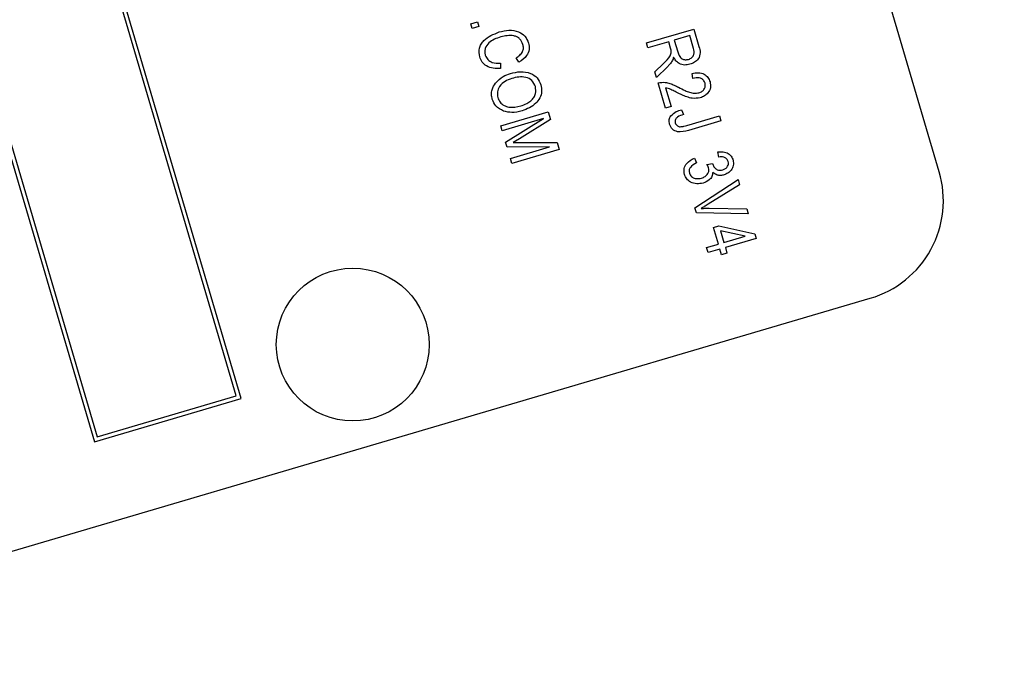
# Model space of a CAD drawing. Units: inches. Extents: x 5 to 105, y 5 to 79.
# Drawn here: x 33 to 34, y 61 to 62 of the extents above; entities that cross this region are included whole.
import ezdxf

# ---------------------------------------------------------------- set-up
doc = ezdxf.new("R2010")
doc.units = ezdxf.units.IN
doc.header["$LTSCALE"] = 10
doc.header["$MEASUREMENT"] = 0
doc.layers.add('FORMAT', color=7, linetype='Continuous')
doc.styles.add('SLDTEXTSTYLE0', font='TXT', dxfattribs={"width": 0.75})
doc.dimstyles.new('SLDDIMSTYLE1', dxfattribs={"dimtxt": 0.833333, "dimasz": 0.55, "dimexe": 0, "dimexo": 0.0625, "dimgap": 0.208333, "dimtad": 0, "dimtih": 1, "dimtoh": 1, "dimdec": 6, "dimrnd": 1e-09, "dimzin": 12, "dimdsep": 46, "dimlunit": 5, "dimtxsty": 'SLDTEXTSTYLE0', "dimsah": 1, "dimcen": 0.09, "dimadec": 0, "dimazin": 3, "dimtfac": 1, "dimtdec": 3, "dimtofl": 0, "dimtmove": 0, "dimatfit": 3, "dimfxl": 0, "dimfrac": 2, "dimtolj": 1, "dimtzin": 12, "dimarcsym": 0})

# ---------------------------------------------------------------- blocks, each defined once
blk = doc.blocks.new('_D_5')
at = {"layer": 'FORMAT'}
for p, q in [((25.8757, 75.6294), (25.6222, 75.6294)), ((25.6222, 75.6294), (25.6222, 74.3054)), ((27.7229, 75.6294), (27.9764, 75.6294)), ((27.9764, 75.6294), (27.9764, 74.3054)), ((16.5277, 61.2934), (16.5277, 75.1213)), ((37.071, 58.6965), (37.071, 75.1213)), ((16.5277, 74.4963), (22.7345, 74.4963)), ((37.071, 74.4963), (30.8641, 74.4963)), ((25.6222, 74.3054), (25.8757, 74.3054)), ((27.9764, 74.3054), (27.7229, 74.3054))]:
    blk.add_line(p, q, dxfattribs=at)
for centre, start, end in [((26.8502, 74.4118), 153.4349, 206.5651), ((26.7484, 74.4118), 333.4349, 26.5651)]:
    blk.add_arc(centre, 3.1005, start, end, dxfattribs=at)
for points in [[(16.5277, 74.4963), (17.0777, 74.3713), (17.0777, 74.6213)], [(37.071, 74.4963), (36.521, 74.6213), (36.521, 74.3713)]]:
    blk.add_solid(points, dxfattribs=at)
at = {"layer": 'FORMAT', "char_height": 0.83333, "attachment_point": 1, "style": 'SLDTEXTSTYLE0'}
for s, insert in [('522', (25.8757, 75.3796)), ('20 9/16"', (24.6913, 74.0995))]:
    blk.add_mtext(s, dxfattribs=dict(at, insert=insert))

msp = doc.modelspace()

# ---------------------------------------------------------------- linework, layer by layer
at = {"color": 7, "linetype": 'Continuous', "lineweight": 25}
for p, q in [((34.0748766, 61.8410427), (33.2977904, 64.4789656)), ((33.2124117, 61.5661259), (32.4240224, 64.2424185)), ((33.2186208, 61.5627425), (32.4274058, 64.2486276)), ((32.2475474, 64.1956445), (33.0387624, 61.5097594)), ((32.2537565, 64.1922611), (33.0421457, 61.5159685)), ((33.5000963, 62.0227807), (33.5084101, 62.0252298)), ((33.5018775, 62.0167343), (33.5000963, 62.0227807)), ((33.5101912, 62.0191834), (33.5018775, 62.0167343)), ((33.5084101, 62.0252298), (33.5101912, 62.0191834)), ((33.7155767, 61.9990758), (33.7737731, 62.0162194)), ((33.7687521, 62.0081692), (33.7498572, 62.0026031)), ((33.7733928, 61.9924156), (33.7687521, 62.0081692)), ((33.7737731, 62.0162194), (33.7800698, 61.9948445)), ((33.7173579, 61.9930294), (33.7155767, 61.9990758)), ((33.743055, 62.0005993), (33.7173579, 61.9930294)), ((33.7453267, 61.9928878), (33.743055, 62.0005993)), ((33.7498572, 62.0026031), (33.7540352, 61.9884201)), ((33.5365221, 61.9744125), (33.5367917, 61.9679208)), ((33.5592429, 61.975356), (33.5559502, 61.9809571)), ((33.7260202, 61.9636242), (33.7364877, 61.9740103)), ((33.7280448, 61.9567511), (33.7260202, 61.9636242)), ((33.7414438, 61.9699516), (33.7280448, 61.9567511)), ((33.7727631, 61.9555173), (33.7717377, 61.9617863)), ((33.7390746, 61.9193089), (33.7299462, 61.9502966)), ((33.7391975, 61.9439867), (33.7458768, 61.9213127)), ((33.5370219, 61.8974318), (33.5952183, 61.9145754)), ((33.5952183, 61.9145754), (33.5980048, 61.9051161)), ((33.7458768, 61.9213127), (33.7390746, 61.9193089)), ((33.758582, 61.9172195), (33.761119, 61.9113957)), ((33.589595, 61.9063478), (33.5388031, 61.8913854)), ((33.5428837, 61.877533), (33.589595, 61.9063478)), ((33.5980048, 61.9051161), (33.5601383, 61.8816534)), ((33.765221, 61.8978192), (33.8051838, 61.9095916)), ((33.806965, 61.9035452), (33.7674628, 61.8919085)), ((33.8051838, 61.9095916), (33.806965, 61.9035452)), ((33.5388031, 61.8913854), (33.5370219, 61.8974318)), ((33.5447066, 61.871345), (33.5428837, 61.877533)), ((33.5601383, 61.8816534), (33.5521854, 61.8768464)), ((33.5622905, 61.8769612), (33.6062774, 61.8770335)), ((33.6062774, 61.8770335), (33.6087996, 61.8684718)), ((33.5968624, 61.8715264), (33.5447066, 61.871345)), ((33.5488221, 61.8573745), (33.5968624, 61.8715264)), ((33.6087996, 61.8684718), (33.5506032, 61.8513281)), ((33.8044228, 61.8591972), (33.8033974, 61.8654663)), ((33.5506032, 61.8513281), (33.5488221, 61.8573745)), ((33.7744545, 61.8577616), (33.7769915, 61.8519378)), ((33.7898397, 61.849973), (33.7969117, 61.8512349)), ((33.7969117, 61.8512349), (33.7970969, 61.8503012)), ((33.7751335, 61.7969024), (33.8282021, 61.831453)), ((33.8282021, 61.831453), (33.8300354, 61.8252295)), ((33.8300354, 61.8252295), (33.7912472, 61.8011487)), ((33.7769738, 61.7906553), (33.7751335, 61.7969024)), ((33.8405693, 61.7894709), (33.7769738, 61.7906553)), ((33.7926874, 61.7962597), (33.8387185, 61.7957534)), ((33.8387185, 61.7957534), (33.8405693, 61.7894709)), ((33.7978969, 61.7726065), (33.8046991, 61.7746103)), ((33.8039083, 61.7522), (33.7978969, 61.7726065)), ((33.8046991, 61.7746103), (33.8486012, 61.7649936)), ((33.8370099, 61.7619512), (33.8064559, 61.7686466)), ((33.8064559, 61.7686466), (33.8107105, 61.7542038)), ((33.8107105, 61.7542038), (33.8370099, 61.7619512)), ((33.8502815, 61.7592897), (33.8124917, 61.7481575)), ((33.8486012, 61.7649936), (33.8502815, 61.7592897)), ((33.7895482, 61.7479698), (33.8039083, 61.7522)), ((33.7913293, 61.7419234), (33.7895482, 61.7479698)), ((33.8056895, 61.7461537), (33.7913293, 61.7419234)), ((33.8076933, 61.7393515), (33.8056895, 61.7461537)), ((33.8144955, 61.7413553), (33.8076933, 61.7393515)), ((33.8124917, 61.7481575), (33.8144955, 61.7413553)), ((32.7912372, 61.3325941), (33.9902931, 61.6858151)), ((33.0387624, 61.5097594), (33.2186208, 61.5627425)), ((33.0421457, 61.5159685), (33.2124117, 61.5661259))]:
    msp.add_line(p, q, dxfattribs=at)
msp.add_circle((33.3554431, 61.6291102), 0.09375, dxfattribs=at)
for centre, radius, start, end in [((25.6526593, 60.7934236), 9.125, 281.80649326, 16.02161804), ((33.954971, 61.8057206), 0.125, 286.4140556, 16.4140557)]:
    msp.add_arc(centre, radius, start, end, dxfattribs=at)
for points, knots in [([(33.5112896, 61.9819954), (33.5106618, 61.9856493), (33.5097178, 61.9911445), (33.5127389, 61.9979205), (33.5196208, 62.0064164), (33.528249, 62.0098601), (33.5351392, 62.0126102)], [0, 0, 0, 0, 0.249373014, 0.375040406, 0.500926041, 1, 1, 1, 1]), ([(33.5351392, 62.0126102), (33.5390736, 62.0135497), (33.5469259, 62.0154248), (33.5583042, 62.0137533), (33.5673449, 62.0078565), (33.5698868, 62.0019793), (33.5711575, 61.9990411)], [0, 0, 0, 0, 0.281018734, 0.560858408, 0.780458301, 1, 1, 1, 1]), ([(33.5642823, 61.9972852), (33.5631814, 61.9998233), (33.5615259, 62.0036398), (33.5568993, 62.0066781), (33.5491396, 62.0092358), (33.542346, 62.0077502), (33.5369203, 62.0065638)], [0, 0, 0, 0, 0.249483616, 0.375151729, 0.500971741, 1, 1, 1, 1]), ([(33.5369203, 62.0065638), (33.5316208, 62.0047351), (33.5236758, 62.0019935), (33.517997, 61.9937233), (33.5171455, 61.988222), (33.5177391, 61.9855332), (33.5180361, 61.9841881)], [0, 0, 0, 0, 0.499500632, 0.748861172, 0.874363597, 1, 1, 1, 1]), ([(33.5559502, 61.9809571), (33.5575055, 61.9819876), (33.56061, 61.9840445), (33.5638879, 61.9882014), (33.565188, 61.99296), (33.5645844, 61.9958426), (33.5642823, 61.9972852)], [0, 0, 0, 0, 0.280771307, 0.560436982, 0.780014785, 1, 1, 1, 1]), ([(33.5711575, 61.9990411), (33.571624, 61.996363), (33.5725569, 61.9910065), (33.5685917, 61.9816816), (33.5627883, 61.9777549), (33.5592429, 61.975356)], [0, 0, 0, 0, 0.280083843, 0.560195557, 1, 1, 1, 1]), ([(33.7800698, 61.9948445), (33.7808104, 61.9922874), (33.7822793, 61.9872161), (33.7800332, 61.9797783), (33.7749086, 61.9751273), (33.7710313, 61.9736759), (33.7690909, 61.9729495)], [0, 0, 0, 0, 0.281472307, 0.55822977, 0.778909882, 1, 1, 1, 1]), ([(33.5180361, 61.9841881), (33.5189084, 61.9822107), (33.5206537, 61.9782546), (33.5275564, 61.9740437), (33.5331209, 61.9742726), (33.5365221, 61.9744125)], [0, 0, 0, 0, 0.279798175, 0.559784131, 1, 1, 1, 1]), ([(33.7364877, 61.9740103), (33.7395938, 61.9768477), (33.7439111, 61.9807915), (33.7466577, 61.9880634), (33.7457713, 61.991276), (33.7453267, 61.9928878)], [0, 0, 0, 0, 0.560976717, 0.779739829, 1, 1, 1, 1]), ([(33.7540352, 61.9884201), (33.75455, 61.9867604), (33.7555741, 61.983459), (33.7588266, 61.9796259), (33.7632431, 61.978192), (33.7659297, 61.9787208), (33.7672743, 61.9789854)], [0, 0, 0, 0, 0.2814679941, 0.5598819086, 0.7797191213, 1, 1, 1, 1]), ([(33.7672743, 61.9789854), (33.7687496, 61.9795743), (33.7716929, 61.9807492), (33.7740754, 61.9847539), (33.7742707, 61.9888268), (33.7736858, 61.991218), (33.7733928, 61.9924156)], [0, 0, 0, 0, 0.2798157724, 0.5582434526, 0.7787575721, 1, 1, 1, 1]), ([(33.5367917, 61.9679208), (33.533811, 61.9678186), (33.5278626, 61.9676145), (33.5198, 61.9702335), (33.5138752, 61.9754267), (33.5121517, 61.9798051), (33.5112896, 61.9819954)], [0, 0, 0, 0, 0.280747627, 0.5602762741, 0.7800361486, 1, 1, 1, 1]), ([(33.747403, 61.977213), (33.7463968, 61.9757693), (33.7445998, 61.9731913), (33.7424081, 61.9709416), (33.7414438, 61.9699516)], [0, 0, 0, 0, 0.559972981, 1, 1, 1, 1]), ([(33.748999, 61.9818157), (33.7488017, 61.9809202), (33.7484496, 61.9793217), (33.7477227, 61.9778571), (33.747403, 61.977213)], [0, 0, 0, 0, 0.560146822, 1, 1, 1, 1]), ([(33.7690909, 61.9729495), (33.7668652, 61.9724626), (33.7624238, 61.971491), (33.7561153, 61.9733034), (33.7516055, 61.9771436), (33.7498685, 61.9802571), (33.748999, 61.9818157)], [0, 0, 0, 0, 0.280190184, 0.559144493, 0.779313721, 1, 1, 1, 1]), ([(33.5306661, 61.9498966), (33.5335792, 61.9528693), (33.5387895, 61.9581863), (33.5457979, 61.9606031), (33.5488879, 61.9616686)], [0, 0, 0, 0, 0.559102481, 1, 1, 1, 1]), ([(33.5488879, 61.9616686), (33.5529745, 61.9626677), (33.5611252, 61.9646604), (33.5729274, 61.9628364), (33.5823461, 61.956767), (33.5849897, 61.9506557), (33.5863106, 61.947602)], [0, 0, 0, 0, 0.281102222, 0.560666828, 0.780475527, 1, 1, 1, 1]), ([(33.7717377, 61.9617863), (33.7742481, 61.9622087), (33.7792534, 61.963051), (33.786361, 61.9613999), (33.7915275, 61.9570396), (33.7929654, 61.9532903), (33.7936852, 61.9514133)], [0, 0, 0, 0, 0.280920031, 0.560105491, 0.779773592, 1, 1, 1, 1]), ([(33.5265922, 61.9300485), (33.5261642, 61.9319756), (33.5253086, 61.9358283), (33.5261835, 61.9429883), (33.5289669, 61.947278), (33.5306661, 61.9498966)], [0, 0, 0, 0, 0.28049636, 0.560776504, 1, 1, 1, 1]), ([(33.5505746, 61.9555944), (33.5476886, 61.9545814), (33.5419316, 61.9525606), (33.535565, 61.9466669), (33.5322256, 61.9392626), (33.5329958, 61.9344855), (33.5333805, 61.9320995)], [0, 0, 0, 0, 0.280986081, 0.560498348, 0.780477444, 1, 1, 1, 1]), ([(33.5795223, 61.9455509), (33.5783146, 61.9482065), (33.5758972, 61.9535219), (33.5648906, 61.9589607), (33.5562995, 61.9569406), (33.5505746, 61.9555944)], [0, 0, 0, 0, 0.249863736, 0.500128669, 1, 1, 1, 1]), ([(33.5863106, 61.947602), (33.5868091, 61.9448875), (33.5878064, 61.9394574), (33.5852518, 61.9313903), (33.5779814, 61.9217163), (33.5692778, 61.9182225), (33.5631778, 61.9157738)], [0, 0, 0, 0, 0.186969023, 0.374006868, 0.56126326, 1, 1, 1, 1]), ([(33.7299462, 61.9502966), (33.7329219, 61.950701), (33.7378365, 61.9513688), (33.7445109, 61.9495282), (33.7498829, 61.9473619), (33.7533335, 61.9456087), (33.7550591, 61.944732)], [0, 0, 0, 0, 0.338270585, 0.558680982, 0.779311573, 1, 1, 1, 1]), ([(33.7875728, 61.9498565), (33.7871616, 61.9508986), (33.7863395, 61.9529822), (33.783697, 61.955168), (33.7791072, 61.9569167), (33.7753777, 61.956094), (33.7727631, 61.9555173)], [0, 0, 0, 0, 0.186999177, 0.373859447, 0.561031099, 1, 1, 1, 1]), ([(33.7800551, 61.9379521), (33.7814435, 61.9384755), (33.784216, 61.9395205), (33.7869321, 61.9427563), (33.7882224, 61.9464177), (33.7877893, 61.9487101), (33.7875728, 61.9498565)], [0, 0, 0, 0, 0.280425255, 0.559942821, 0.779928819, 1, 1, 1, 1]), ([(33.7936852, 61.9514133), (33.7941658, 61.9490073), (33.7951249, 61.944205), (33.7916911, 61.9380153), (33.7870429, 61.9338893), (33.7834932, 61.9325438), (33.7817181, 61.931871)], [0, 0, 0, 0, 0.279693475, 0.558260517, 0.779101985, 1, 1, 1, 1]), ([(33.5739849, 61.9282749), (33.5752553, 61.9295404), (33.5777961, 61.9320714), (33.5804494, 61.9381105), (33.5798733, 61.9427345), (33.5795223, 61.9455509)], [0, 0, 0, 0, 0.281071384, 0.562112392, 1, 1, 1, 1]), ([(33.7531464, 61.938329), (33.7516132, 61.9390935), (33.749088, 61.9403526), (33.7455476, 61.9420509), (33.7424623, 61.9433255), (33.7402856, 61.9437663), (33.7391975, 61.9439867)], [0, 0, 0, 0, 0.340053279, 0.560075224, 0.780078127, 1, 1, 1, 1]), ([(33.7817181, 61.931871), (33.7783202, 61.9313443), (33.7727082, 61.9304744), (33.7651854, 61.9329283), (33.7590883, 61.9354176), (33.7551271, 61.9373585), (33.7531464, 61.938329)], [0, 0, 0, 0, 0.338262376, 0.55866605, 0.779318114, 1, 1, 1, 1]), ([(33.7550591, 61.944732), (33.7577344, 61.943359), (33.7621405, 61.9410977), (33.7685037, 61.9384888), (33.7742595, 61.9370787), (33.7781252, 61.9376613), (33.7800551, 61.9379521)], [0, 0, 0, 0, 0.340515755, 0.560802521, 0.780736467, 1, 1, 1, 1]), ([(33.5405289, 61.9155445), (33.5369164, 61.9173287), (33.5304547, 61.92052), (33.5277741, 61.9271327), (33.5265922, 61.9300485)], [0, 0, 0, 0, 0.559068478, 1, 1, 1, 1]), ([(33.5333805, 61.9320995), (33.5341832, 61.9301428), (33.5357891, 61.9262286), (33.5409035, 61.9222488), (33.5496266, 61.9191441), (33.5566492, 61.9207477), (33.5615738, 61.9218723)], [0, 0, 0, 0, 0.1867689396, 0.3736119035, 0.5607427172, 1, 1, 1, 1]), ([(33.5615738, 61.9218723), (33.5640749, 61.9227202), (33.5685417, 61.9242344), (33.5723216, 61.9270402), (33.5739849, 61.9282749)], [0, 0, 0, 0, 0.559943833, 1, 1, 1, 1]), ([(33.5631778, 61.9157738), (33.5589383, 61.9147341), (33.5513715, 61.9128786), (33.5438404, 61.9147303), (33.5405289, 61.9155445)], [0, 0, 0, 0, 0.5602848302, 1, 1, 1, 1]), ([(33.7455718, 61.9096265), (33.7476992, 61.9115619), (33.7515107, 61.9150295), (33.756415, 61.9165484), (33.758582, 61.9172195)], [0, 0, 0, 0, 0.558133089, 1, 1, 1, 1]), ([(33.761119, 61.9113957), (33.7585477, 61.9105016), (33.7553329, 61.9093838), (33.7521702, 61.9068042), (33.751079, 61.9050685), (33.7506097, 61.9030464), (33.7508852, 61.901719), (33.7510231, 61.9010549)], [0, 0, 0, 0, 0.5001633447, 0.6253300341, 0.7503297891, 0.8750798258, 1, 1, 1, 1]), ([(33.7441409, 61.8993227), (33.7437065, 61.9013663), (33.742931, 61.9050141), (33.7447652, 61.9082177), (33.7455718, 61.9096265)], [0, 0, 0, 0, 0.560222243, 1, 1, 1, 1]), ([(33.7674628, 61.8919085), (33.7628451, 61.890665), (33.7570673, 61.889109), (33.7503466, 61.8911753), (33.7464423, 61.8938706), (33.7450601, 61.8971451), (33.7441409, 61.8993227)], [0, 0, 0, 0, 0.499791477, 0.625365473, 0.75086968, 1, 1, 1, 1]), ([(33.7510231, 61.9010549), (33.7513087, 61.9003236), (33.7518798, 61.8988615), (33.753545, 61.8973852), (33.7553577, 61.8964844), (33.7565819, 61.8963711), (33.7571938, 61.8963144)], [0, 0, 0, 0, 0.279936117, 0.559681866, 0.779919432, 1, 1, 1, 1]), ([(33.7571938, 61.8963144), (33.7587179, 61.8964591), (33.7614411, 61.8967175), (33.7640655, 61.8974824), (33.765221, 61.8978192)], [0, 0, 0, 0, 0.559671477, 1, 1, 1, 1]), ([(33.5521854, 61.8768464), (33.5540715, 61.8768809), (33.5574396, 61.8769425), (33.5608083, 61.8769555), (33.5622905, 61.8769612)], [0, 0, 0, 0, 0.5599947, 1, 1, 1, 1]), ([(33.8033974, 61.8654663), (33.8055669, 61.8656455), (33.8098953, 61.866003), (33.8157781, 61.8640359), (33.8200623, 61.8602362), (33.8213227, 61.8570486), (33.821953, 61.8554545)], [0, 0, 0, 0, 0.28068098, 0.559999609, 0.779941461, 1, 1, 1, 1]), ([(33.7622694, 61.8377829), (33.76191, 61.8401973), (33.7611903, 61.8450313), (33.7654516, 61.8531381), (33.7710423, 61.8560092), (33.7744545, 61.8577616)], [0, 0, 0, 0, 0.279989864, 0.560558601, 1, 1, 1, 1]), ([(33.7769915, 61.8519378), (33.7741907, 61.8504451), (33.7702878, 61.848365), (33.7676996, 61.8431354), (33.768129, 61.8406914), (33.7683436, 61.8394695)], [0, 0, 0, 0, 0.559624113, 0.77983399, 1, 1, 1, 1]), ([(33.7918707, 61.8460409), (33.7915679, 61.8468146), (33.7910267, 61.848197), (33.7902026, 61.8494301), (33.7898397, 61.849973)], [0, 0, 0, 0, 0.559694451, 1, 1, 1, 1]), ([(33.7970969, 61.8503012), (33.7976433, 61.8489081), (33.7987341, 61.8461267), (33.8021723, 61.8435248), (33.8059729, 61.8426543), (33.8082602, 61.8431618), (33.8094054, 61.8434159)], [0, 0, 0, 0, 0.280150902, 0.559296716, 0.779344392, 1, 1, 1, 1]), ([(33.8159554, 61.853508), (33.8154144, 61.8547366), (33.814333, 61.8571931), (33.809956, 61.8596696), (33.806522, 61.8593765), (33.8044228, 61.8591972)], [0, 0, 0, 0, 0.280052567, 0.559902624, 1, 1, 1, 1]), ([(33.8094054, 61.8434159), (33.8105938, 61.8438559), (33.8129662, 61.8447341), (33.815343, 61.8474461), (33.8164954, 61.8505642), (33.8161353, 61.8525269), (33.8159554, 61.853508)], [0, 0, 0, 0, 0.280461046, 0.559885553, 0.779995646, 1, 1, 1, 1]), ([(33.821953, 61.8554545), (33.8222893, 61.8532339), (33.8229625, 61.8487878), (33.8199855, 61.8430465), (33.8157785, 61.8390924), (33.8124898, 61.8378769), (33.8108441, 61.8372687)], [0, 0, 0, 0, 0.279054848, 0.558747903, 0.779187895, 1, 1, 1, 1]), ([(33.7683436, 61.8394695), (33.7691078, 61.8379469), (33.7706412, 61.8348914), (33.7764257, 61.8321113), (33.7807553, 61.8328434), (33.783396, 61.8332899)], [0, 0, 0, 0, 0.279249096, 0.560380627, 1, 1, 1, 1]), ([(33.783396, 61.8332899), (33.7849066, 61.8338498), (33.7879219, 61.8349673), (33.7910195, 61.8383389), (33.7925563, 61.842292), (33.7920993, 61.8447913), (33.7918707, 61.8460409)], [0, 0, 0, 0, 0.280584423, 0.560067922, 0.780054612, 1, 1, 1, 1]), ([(33.7970449, 61.8403266), (33.7968544, 61.8385421), (33.7964729, 61.83497), (33.7920554, 61.8300185), (33.7878301, 61.8283091), (33.785248, 61.8272644)], [0, 0, 0, 0, 0.279665171, 0.559810368, 1, 1, 1, 1]), ([(33.8108441, 61.8372687), (33.8094919, 61.8369675), (33.8067887, 61.8363652), (33.8017364, 61.8369116), (33.7988215, 61.8390334), (33.7970449, 61.8403266)], [0, 0, 0, 0, 0.280998246, 0.561779857, 1, 1, 1, 1]), ([(33.785248, 61.8272644), (33.7826496, 61.8267117), (33.7774608, 61.8256081), (33.7702474, 61.8278345), (33.7646839, 61.8319983), (33.763074, 61.8358552), (33.7622694, 61.8377829)], [0, 0, 0, 0, 0.280401914, 0.559933409, 0.780057597, 1, 1, 1, 1]), ([(33.7912472, 61.8011487), (33.7896738, 61.8001893), (33.7868643, 61.7984759), (33.7840142, 61.7968311), (33.7827601, 61.7961074)], [0, 0, 0, 0, 0.559999987, 1, 1, 1, 1]), ([(33.7827601, 61.7961074), (33.7846127, 61.7961687), (33.787921, 61.7962781), (33.791231, 61.7962653), (33.7926874, 61.7962597)], [0, 0, 0, 0, 0.559989527, 1, 1, 1, 1])]:
    msp.add_open_spline(points, degree=3, knots=knots, dxfattribs=at)

# ---------------------------------------------------------------- dimensions: what is measured, and where the dimension line sits
at = {"layer": 'FORMAT'}
dim = msp.add_linear_dim(base=(37.07095884, 74.49632545), p1=(16.52765928, 60.79342361), p2=(37.07095884, 58.19648355), text='(<>)', dimstyle='SLDDIMSTYLE1', dxfattribs=at)
dim.commit()
dim.dimension.update_dxf_attribs({"geometry": '_D_5', "text_midpoint": (26.79930906, 74.49632545), "dimtype": 160})

doc.saveas('drawing.dxf')
